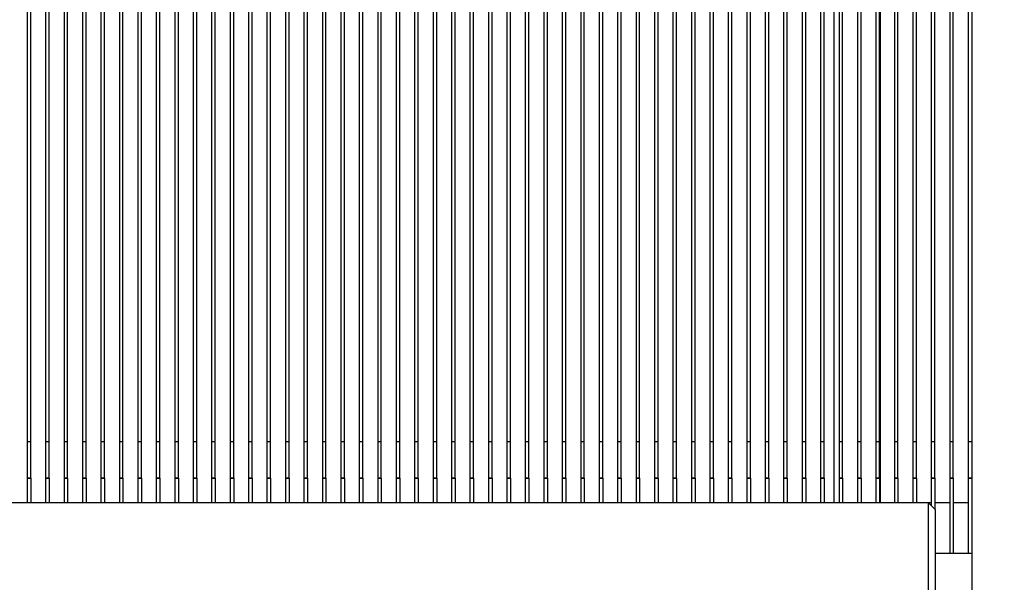
# Model space of a CAD drawing. Units: millimetres. Extents: x -2901 to -2342, y -5933 to -5543.
# Drawn here: x -2581 to -2575, y -5867 to -5863 of the extents above; entities that cross this region are included whole.
import ezdxf

# ---------------------------------------------------------------- set-up
doc = ezdxf.new("R2010")
doc.units = ezdxf.units.MM
doc.layers.add('BORDER', color=7, linetype='Continuous')
doc.styles.add('SLDTEXTSTYLE2', font='TXT', dxfattribs={"width": 0.75})
doc.dimstyles.new('SLDDIMSTYLE5', dxfattribs={"dimtxt": 3.5, "dimasz": 3.302, "dimexe": 0, "dimexo": 0.0625, "dimgap": 0.875, "dimtad": 1, "dimdec": 0, "dimlfac": 22.5, "dimrnd": 1e-09, "dimzin": 12, "dimdsep": 46, "dimtxsty": 'SLDTEXTSTYLE2', "dimsah": 1, "dimcen": 0.09, "dimadec": 0, "dimazin": 3, "dimtfac": 1, "dimtdec": 0, "dimtofl": 0, "dimtmove": 0, "dimatfit": 3, "dimfxl": 1, "dimfrac": 2, "dimtolj": 1, "dimtzin": 12, "dimarcsym": 0})

# ---------------------------------------------------------------- blocks, each defined once
blk = doc.blocks.new('*D139')
at = {"layer": 'BORDER', "color": 0, "lineweight": -2, "transparency": 16777216}
for p, q in [((-2580.1508, -5856.7975), (-2627.0797, -5856.7975)), ((-2627.0797, -5886.2732), (-2627.0797, -5860.0995)), ((-2565.9285, -5889.5752), (-2627.0797, -5889.5752))]:
    blk.add_line(p, q, dxfattribs=at)
at = {"layer": 'BORDER', "color": 0, "transparency": 16777216}
for points in [[(-2627.63, -5860.0995), (-2626.5294, -5860.0995), (-2627.0797, -5856.7975)], [(-2627.63, -5886.2732), (-2626.5294, -5886.2732), (-2627.0797, -5889.5752)]]:
    blk.add_solid(points, dxfattribs=at)
at = {"layer": 'Defpoints', "color": 0, "transparency": 16777216}
for p in [(-2627.0797, -5856.7975), (-2580.0883, -5856.7975), (-2565.866, -5889.5752)]:
    blk.add_point(p, dxfattribs=at)
at = {"layer": 'BORDER', "color": 0, "transparency": 16777216, "insert": (-2631.4547, -5873.982), "char_height": 3.5, "attachment_point": 2, "rotation": 90, "style": 'SLDTEXTSTYLE2'}
blk.add_mtext('\\A1;737', dxfattribs=at)
blk = doc.blocks.new('*D140')
at = {"layer": 'BORDER', "color": 0, "lineweight": -2, "transparency": 16777216}
for p, q in [((-2530.8174, -5815.2953), (-2633.4216, -5815.2953)), ((-2633.4216, -5886.2732), (-2633.4216, -5818.5973)), ((-2565.9285, -5889.5752), (-2633.4216, -5889.5752))]:
    blk.add_line(p, q, dxfattribs=at)
at = {"layer": 'BORDER', "color": 0, "transparency": 16777216}
for points in [[(-2633.9719, -5818.5973), (-2632.8713, -5818.5973), (-2633.4216, -5815.2953)], [(-2633.9719, -5886.2732), (-2632.8713, -5886.2732), (-2633.4216, -5889.5752)]]:
    blk.add_solid(points, dxfattribs=at)
at = {"layer": 'Defpoints', "color": 0, "transparency": 16777216}
for p in [(-2633.4216, -5815.2953), (-2530.7549, -5815.2953), (-2565.866, -5889.5752)]:
    blk.add_point(p, dxfattribs=at)
at = {"layer": 'BORDER', "color": 0, "transparency": 16777216, "insert": (-2637.7966, -5856.7518), "char_height": 3.5, "attachment_point": 2, "rotation": 90, "style": 'SLDTEXTSTYLE2'}
blk.add_mtext('\\A1;1671', dxfattribs=at)

msp = doc.modelspace()

# ---------------------------------------------------------------- linework, layer by layer
at = {"color": 7, "linetype": 'Continuous', "lineweight": 25}
for p, q in [((-2575.46604, -5858.75302), (-2575.46604, -5875.41968)), ((-2576.31049, -5866.41968), (-2576.31049, -5861.24191)), ((-2581.26826, -5862.90857), (-2581.26826, -5866.04635)), ((-2581.24604, -5866.04635), (-2581.24604, -5862.90857)), ((-2581.15493, -5862.90857), (-2581.15493, -5866.04635)), ((-2581.13271, -5866.04635), (-2581.13271, -5862.90857)), ((-2581.04159, -5862.90857), (-2581.04159, -5866.04635)), ((-2581.01937, -5866.04635), (-2581.01937, -5862.90857)), ((-2580.92826, -5862.90857), (-2580.92826, -5866.04635)), ((-2580.90604, -5866.04635), (-2580.90604, -5862.90857)), ((-2580.81493, -5862.90857), (-2580.81493, -5866.04635)), ((-2580.79271, -5866.04635), (-2580.79271, -5862.90857)), ((-2580.70159, -5862.90857), (-2580.70159, -5866.04635)), ((-2580.67937, -5866.04635), (-2580.67937, -5862.90857)), ((-2580.58827, -5862.90857), (-2580.58827, -5866.04635)), ((-2580.56604, -5866.04635), (-2580.56604, -5862.90857)), ((-2580.47493, -5862.90857), (-2580.47493, -5866.04635)), ((-2580.45271, -5866.04635), (-2580.45271, -5862.90857)), ((-2580.3616, -5862.90857), (-2580.3616, -5866.04635)), ((-2580.33937, -5866.04635), (-2580.33937, -5862.90857)), ((-2580.24826, -5862.90857), (-2580.24826, -5866.04635)), ((-2580.22604, -5866.04635), (-2580.22604, -5862.90857)), ((-2580.13493, -5862.90857), (-2580.13493, -5866.04635)), ((-2580.11271, -5866.04635), (-2580.11271, -5862.90857)), ((-2580.0216, -5862.90857), (-2580.0216, -5866.04635)), ((-2579.99937, -5866.04635), (-2579.99937, -5862.90857)), ((-2579.90826, -5862.90857), (-2579.90826, -5866.04635)), ((-2579.88604, -5866.04635), (-2579.88604, -5862.90857)), ((-2579.79493, -5862.90857), (-2579.79493, -5866.04635)), ((-2579.77271, -5866.04635), (-2579.77271, -5862.90857)), ((-2579.6816, -5862.90857), (-2579.6816, -5866.04635)), ((-2579.65938, -5866.04635), (-2579.65938, -5862.90857)), ((-2579.56826, -5862.90857), (-2579.56826, -5866.04635)), ((-2579.54604, -5866.04635), (-2579.54604, -5862.90857)), ((-2579.45493, -5862.90857), (-2579.45493, -5866.04635)), ((-2579.43271, -5866.04635), (-2579.43271, -5862.90857)), ((-2579.3416, -5862.90857), (-2579.3416, -5866.04635)), ((-2579.31938, -5866.04635), (-2579.31938, -5862.90857)), ((-2579.22826, -5862.90857), (-2579.22826, -5866.04635)), ((-2579.20604, -5866.04635), (-2579.20604, -5862.90857)), ((-2579.11493, -5862.90857), (-2579.11493, -5866.04635)), ((-2579.09271, -5866.04635), (-2579.09271, -5862.90857)), ((-2579.0016, -5862.90857), (-2579.0016, -5866.04635)), ((-2578.97937, -5866.04635), (-2578.97937, -5862.90857)), ((-2578.88826, -5862.90857), (-2578.88826, -5866.04635)), ((-2578.86604, -5866.04635), (-2578.86604, -5862.90857)), ((-2578.77493, -5862.90857), (-2578.77493, -5866.04635)), ((-2578.75271, -5866.04635), (-2578.75271, -5862.90857)), ((-2578.66159, -5862.90857), (-2578.66159, -5866.04635)), ((-2578.63937, -5866.04635), (-2578.63937, -5862.90857)), ((-2578.54826, -5862.90857), (-2578.54826, -5866.04635)), ((-2578.52604, -5866.04635), (-2578.52604, -5862.90857)), ((-2578.43493, -5862.90857), (-2578.43493, -5866.04635)), ((-2578.41271, -5866.04635), (-2578.41271, -5862.90857)), ((-2578.3216, -5862.90857), (-2578.3216, -5866.04635)), ((-2578.29937, -5866.04635), (-2578.29937, -5862.90857)), ((-2578.20827, -5862.90857), (-2578.20827, -5866.04635)), ((-2578.18604, -5866.04635), (-2578.18604, -5862.90857)), ((-2578.09493, -5862.90857), (-2578.09493, -5866.04635)), ((-2578.07271, -5866.04635), (-2578.07271, -5862.90857)), ((-2577.9816, -5862.90857), (-2577.9816, -5866.04635)), ((-2577.95937, -5866.04635), (-2577.95937, -5862.90857)), ((-2577.86826, -5862.90857), (-2577.86826, -5866.04635)), ((-2577.84604, -5866.04635), (-2577.84604, -5862.90857)), ((-2577.75493, -5862.90857), (-2577.75493, -5866.04635)), ((-2577.73271, -5866.04635), (-2577.73271, -5862.90857)), ((-2577.6416, -5862.90857), (-2577.6416, -5866.04635)), ((-2577.61938, -5866.04635), (-2577.61938, -5862.90857)), ((-2577.52826, -5862.90857), (-2577.52826, -5866.04635)), ((-2577.50604, -5866.04635), (-2577.50604, -5862.90857)), ((-2577.41493, -5862.90857), (-2577.41493, -5866.04635)), ((-2577.39271, -5866.04635), (-2577.39271, -5862.90857)), ((-2577.3016, -5862.90857), (-2577.3016, -5866.04635)), ((-2577.27938, -5866.04635), (-2577.27938, -5862.90857)), ((-2577.18826, -5862.90857), (-2577.18826, -5866.04635)), ((-2577.16604, -5866.04635), (-2577.16604, -5862.90857)), ((-2577.07493, -5862.90857), (-2577.07493, -5866.04635)), ((-2577.05271, -5866.04635), (-2577.05271, -5862.90857)), ((-2576.9616, -5862.90857), (-2576.9616, -5866.04635)), ((-2576.93938, -5866.04635), (-2576.93938, -5862.90857)), ((-2576.84826, -5862.90857), (-2576.84826, -5866.04635)), ((-2576.82604, -5866.04635), (-2576.82604, -5862.90857)), ((-2576.73493, -5862.90857), (-2576.73493, -5866.04635)), ((-2576.71271, -5866.04635), (-2576.71271, -5862.90857)), ((-2576.6216, -5862.90857), (-2576.6216, -5866.04635)), ((-2576.59937, -5866.04635), (-2576.59937, -5862.90857)), ((-2576.50826, -5862.90857), (-2576.50826, -5866.04635)), ((-2576.48604, -5866.04635), (-2576.48604, -5862.90857)), ((-2576.39493, -5862.90857), (-2576.39493, -5866.04635)), ((-2576.37271, -5866.04635), (-2576.37271, -5862.90857)), ((-2576.28159, -5862.90857), (-2576.28159, -5866.04635)), ((-2576.25937, -5866.04635), (-2576.25937, -5862.90857)), ((-2576.16826, -5862.90857), (-2576.16826, -5866.04635)), ((-2576.14604, -5866.04635), (-2576.14604, -5862.90857)), ((-2576.05493, -5862.90857), (-2576.05493, -5866.04635)), ((-2576.03271, -5866.04635), (-2576.03271, -5862.90857)), ((-2575.9416, -5862.90857), (-2575.9416, -5866.04635)), ((-2575.91937, -5866.04635), (-2575.91937, -5862.90857)), ((-2575.82827, -5862.90857), (-2575.82827, -5866.04635)), ((-2575.80604, -5866.04635), (-2575.80604, -5862.90857)), ((-2575.71493, -5862.90857), (-2575.71493, -5866.04635)), ((-2575.69271, -5866.04635), (-2575.69271, -5862.90857)), ((-2575.6016, -5862.90857), (-2575.6016, -5866.04635)), ((-2575.57937, -5866.04635), (-2575.57937, -5862.90857)), ((-2575.48826, -5862.90857), (-2575.48826, -5866.04635)), ((-2581.24604, -5866.04635), (-2581.26826, -5866.04635)), ((-2581.26826, -5866.04635), (-2581.26826, -5866.26857)), ((-2581.24604, -5866.26857), (-2581.24604, -5866.04635)), ((-2581.13271, -5866.04635), (-2581.15493, -5866.04635)), ((-2581.15493, -5866.04635), (-2581.15493, -5866.26857)), ((-2581.13271, -5866.26857), (-2581.13271, -5866.04635)), ((-2581.01937, -5866.04635), (-2581.04159, -5866.04635)), ((-2581.04159, -5866.04635), (-2581.04159, -5866.26857)), ((-2581.01937, -5866.26857), (-2581.01937, -5866.04635)), ((-2580.90604, -5866.04635), (-2580.92826, -5866.04635)), ((-2580.92826, -5866.04635), (-2580.92826, -5866.26857)), ((-2580.90604, -5866.26857), (-2580.90604, -5866.04635)), ((-2580.79271, -5866.04635), (-2580.81493, -5866.04635)), ((-2580.81493, -5866.04635), (-2580.81493, -5866.26857)), ((-2580.79271, -5866.26857), (-2580.79271, -5866.04635)), ((-2580.67937, -5866.04635), (-2580.70159, -5866.04635)), ((-2580.70159, -5866.04635), (-2580.70159, -5866.26857)), ((-2580.67937, -5866.26857), (-2580.67937, -5866.04635)), ((-2580.56604, -5866.04635), (-2580.58827, -5866.04635)), ((-2580.58827, -5866.04635), (-2580.58827, -5866.26857)), ((-2580.56604, -5866.26857), (-2580.56604, -5866.04635)), ((-2580.45271, -5866.04635), (-2580.47493, -5866.04635)), ((-2580.47493, -5866.04635), (-2580.47493, -5866.26857)), ((-2580.45271, -5866.26857), (-2580.45271, -5866.04635)), ((-2580.33937, -5866.04635), (-2580.3616, -5866.04635)), ((-2580.3616, -5866.04635), (-2580.3616, -5866.26857)), ((-2580.33937, -5866.26857), (-2580.33937, -5866.04635)), ((-2580.22604, -5866.04635), (-2580.24826, -5866.04635)), ((-2580.24826, -5866.04635), (-2580.24826, -5866.26857)), ((-2580.22604, -5866.26857), (-2580.22604, -5866.04635)), ((-2580.11271, -5866.04635), (-2580.13493, -5866.04635)), ((-2580.13493, -5866.04635), (-2580.13493, -5866.26857)), ((-2580.11271, -5866.26857), (-2580.11271, -5866.04635)), ((-2579.99937, -5866.04635), (-2580.0216, -5866.04635)), ((-2580.0216, -5866.04635), (-2580.0216, -5866.26857)), ((-2579.99937, -5866.26857), (-2579.99937, -5866.04635)), ((-2579.88604, -5866.04635), (-2579.90826, -5866.04635)), ((-2579.90826, -5866.04635), (-2579.90826, -5866.26857)), ((-2579.88604, -5866.26857), (-2579.88604, -5866.04635)), ((-2579.77271, -5866.04635), (-2579.79493, -5866.04635)), ((-2579.79493, -5866.04635), (-2579.79493, -5866.26857)), ((-2579.77271, -5866.26857), (-2579.77271, -5866.04635)), ((-2579.65938, -5866.04635), (-2579.6816, -5866.04635)), ((-2579.6816, -5866.04635), (-2579.6816, -5866.26857)), ((-2579.65938, -5866.26857), (-2579.65938, -5866.04635)), ((-2579.54604, -5866.04635), (-2579.56826, -5866.04635)), ((-2579.56826, -5866.04635), (-2579.56826, -5866.26857)), ((-2579.54604, -5866.26857), (-2579.54604, -5866.04635)), ((-2579.43271, -5866.04635), (-2579.45493, -5866.04635)), ((-2579.45493, -5866.04635), (-2579.45493, -5866.26857)), ((-2579.43271, -5866.26857), (-2579.43271, -5866.04635)), ((-2579.31938, -5866.04635), (-2579.3416, -5866.04635)), ((-2579.3416, -5866.04635), (-2579.3416, -5866.26857)), ((-2579.31938, -5866.26857), (-2579.31938, -5866.04635)), ((-2579.20604, -5866.04635), (-2579.22826, -5866.04635)), ((-2579.22826, -5866.04635), (-2579.22826, -5866.26857)), ((-2579.20604, -5866.26857), (-2579.20604, -5866.04635)), ((-2579.09271, -5866.04635), (-2579.11493, -5866.04635)), ((-2579.11493, -5866.04635), (-2579.11493, -5866.26857)), ((-2579.09271, -5866.26857), (-2579.09271, -5866.04635)), ((-2578.97937, -5866.04635), (-2579.0016, -5866.04635)), ((-2579.0016, -5866.04635), (-2579.0016, -5866.26857)), ((-2578.97937, -5866.26857), (-2578.97937, -5866.04635)), ((-2578.86604, -5866.04635), (-2578.88826, -5866.04635)), ((-2578.88826, -5866.04635), (-2578.88826, -5866.26857)), ((-2578.86604, -5866.26857), (-2578.86604, -5866.04635)), ((-2578.75271, -5866.04635), (-2578.77493, -5866.04635)), ((-2578.77493, -5866.04635), (-2578.77493, -5866.26857)), ((-2578.75271, -5866.26857), (-2578.75271, -5866.04635)), ((-2578.63937, -5866.04635), (-2578.66159, -5866.04635)), ((-2578.66159, -5866.04635), (-2578.66159, -5866.26857)), ((-2578.63937, -5866.26857), (-2578.63937, -5866.04635)), ((-2578.52604, -5866.04635), (-2578.54826, -5866.04635)), ((-2578.54826, -5866.04635), (-2578.54826, -5866.26857)), ((-2578.52604, -5866.26857), (-2578.52604, -5866.04635)), ((-2578.41271, -5866.04635), (-2578.43493, -5866.04635)), ((-2578.43493, -5866.04635), (-2578.43493, -5866.26857)), ((-2578.41271, -5866.26857), (-2578.41271, -5866.04635)), ((-2578.29937, -5866.04635), (-2578.3216, -5866.04635)), ((-2578.3216, -5866.04635), (-2578.3216, -5866.26857)), ((-2578.29937, -5866.26857), (-2578.29937, -5866.04635)), ((-2578.18604, -5866.04635), (-2578.20827, -5866.04635)), ((-2578.20827, -5866.04635), (-2578.20827, -5866.26857)), ((-2578.18604, -5866.26857), (-2578.18604, -5866.04635)), ((-2578.07271, -5866.04635), (-2578.09493, -5866.04635)), ((-2578.09493, -5866.04635), (-2578.09493, -5866.26857)), ((-2578.07271, -5866.26857), (-2578.07271, -5866.04635)), ((-2577.95937, -5866.04635), (-2577.9816, -5866.04635)), ((-2577.9816, -5866.04635), (-2577.9816, -5866.26857)), ((-2577.95937, -5866.26857), (-2577.95937, -5866.04635)), ((-2577.84604, -5866.04635), (-2577.86826, -5866.04635)), ((-2577.86826, -5866.04635), (-2577.86826, -5866.26857)), ((-2577.84604, -5866.26857), (-2577.84604, -5866.04635)), ((-2577.73271, -5866.04635), (-2577.75493, -5866.04635)), ((-2577.75493, -5866.04635), (-2577.75493, -5866.26857)), ((-2577.73271, -5866.26857), (-2577.73271, -5866.04635)), ((-2577.61938, -5866.04635), (-2577.6416, -5866.04635)), ((-2577.6416, -5866.04635), (-2577.6416, -5866.26857)), ((-2577.61938, -5866.26857), (-2577.61938, -5866.04635)), ((-2577.50604, -5866.04635), (-2577.52826, -5866.04635)), ((-2577.52826, -5866.04635), (-2577.52826, -5866.26857)), ((-2577.50604, -5866.26857), (-2577.50604, -5866.04635)), ((-2577.39271, -5866.04635), (-2577.41493, -5866.04635)), ((-2577.41493, -5866.04635), (-2577.41493, -5866.26857)), ((-2577.39271, -5866.26857), (-2577.39271, -5866.04635)), ((-2577.27938, -5866.04635), (-2577.3016, -5866.04635)), ((-2577.3016, -5866.04635), (-2577.3016, -5866.26857)), ((-2577.27938, -5866.26857), (-2577.27938, -5866.04635)), ((-2577.16604, -5866.04635), (-2577.18826, -5866.04635)), ((-2577.18826, -5866.04635), (-2577.18826, -5866.26857)), ((-2577.16604, -5866.26857), (-2577.16604, -5866.04635)), ((-2577.05271, -5866.04635), (-2577.07493, -5866.04635)), ((-2577.07493, -5866.04635), (-2577.07493, -5866.26857)), ((-2577.05271, -5866.26857), (-2577.05271, -5866.04635)), ((-2576.93938, -5866.04635), (-2576.9616, -5866.04635)), ((-2576.9616, -5866.04635), (-2576.9616, -5866.26857)), ((-2576.93938, -5866.26857), (-2576.93938, -5866.04635)), ((-2576.82604, -5866.04635), (-2576.84826, -5866.04635)), ((-2576.84826, -5866.04635), (-2576.84826, -5866.26857)), ((-2576.82604, -5866.26857), (-2576.82604, -5866.04635)), ((-2576.71271, -5866.04635), (-2576.73493, -5866.04635)), ((-2576.73493, -5866.04635), (-2576.73493, -5866.26857)), ((-2576.71271, -5866.26857), (-2576.71271, -5866.04635)), ((-2576.59937, -5866.04635), (-2576.6216, -5866.04635)), ((-2576.6216, -5866.04635), (-2576.6216, -5866.26857)), ((-2576.59937, -5866.26857), (-2576.59937, -5866.04635)), ((-2576.48604, -5866.04635), (-2576.50826, -5866.04635)), ((-2576.50826, -5866.04635), (-2576.50826, -5866.26857)), ((-2576.48604, -5866.26857), (-2576.48604, -5866.04635)), ((-2576.37271, -5866.04635), (-2576.39493, -5866.04635)), ((-2576.39493, -5866.04635), (-2576.39493, -5866.26857)), ((-2576.37271, -5866.26857), (-2576.37271, -5866.04635)), ((-2576.25937, -5866.04635), (-2576.28159, -5866.04635)), ((-2576.28159, -5866.04635), (-2576.28159, -5866.26857)), ((-2576.25937, -5866.26857), (-2576.25937, -5866.04635)), ((-2576.14604, -5866.04635), (-2576.16826, -5866.04635)), ((-2576.16826, -5866.04635), (-2576.16826, -5866.26857)), ((-2576.14604, -5866.26857), (-2576.14604, -5866.04635)), ((-2576.03271, -5866.04635), (-2576.05493, -5866.04635)), ((-2576.05493, -5866.04635), (-2576.05493, -5866.26857)), ((-2576.03271, -5866.26857), (-2576.03271, -5866.04635)), ((-2575.91937, -5866.04635), (-2575.9416, -5866.04635)), ((-2575.9416, -5866.04635), (-2575.9416, -5866.26857)), ((-2575.91937, -5866.26857), (-2575.91937, -5866.04635)), ((-2575.80604, -5866.04635), (-2575.82827, -5866.04635)), ((-2575.82827, -5866.04635), (-2575.82827, -5866.26857)), ((-2575.80604, -5866.26857), (-2575.80604, -5866.04635)), ((-2575.69271, -5866.04635), (-2575.71493, -5866.04635)), ((-2575.71493, -5866.04635), (-2575.71493, -5866.26857)), ((-2575.69271, -5866.26857), (-2575.69271, -5866.04635)), ((-2575.57937, -5866.04635), (-2575.6016, -5866.04635)), ((-2575.6016, -5866.04635), (-2575.6016, -5866.26857)), ((-2575.57937, -5866.26857), (-2575.57937, -5866.04635)), ((-2575.46604, -5866.04635), (-2575.48826, -5866.04635)), ((-2575.48826, -5866.04635), (-2575.48826, -5866.26857)), ((-2581.26826, -5866.26857), (-2581.24604, -5866.26857)), ((-2581.24604, -5866.26857), (-2581.26826, -5866.26857)), ((-2581.26826, -5866.26857), (-2581.26826, -5866.26857)), ((-2581.26826, -5866.26857), (-2581.26826, -5866.41968)), ((-2581.24604, -5866.26857), (-2581.24604, -5866.26857)), ((-2581.24604, -5866.26857), (-2581.24604, -5866.41968)), ((-2581.15493, -5866.26857), (-2581.13271, -5866.26857)), ((-2581.13271, -5866.26857), (-2581.15493, -5866.26857)), ((-2581.15493, -5866.26857), (-2581.15493, -5866.26857)), ((-2581.15493, -5866.26857), (-2581.15493, -5866.41968)), ((-2581.13271, -5866.26857), (-2581.13271, -5866.26857)), ((-2581.13271, -5866.26857), (-2581.13271, -5866.41968)), ((-2581.04159, -5866.26857), (-2581.01937, -5866.26857)), ((-2581.01937, -5866.26857), (-2581.04159, -5866.26857)), ((-2581.04159, -5866.26857), (-2581.04159, -5866.26857)), ((-2581.04159, -5866.26857), (-2581.04159, -5866.41968)), ((-2581.01937, -5866.26857), (-2581.01937, -5866.26857)), ((-2581.01937, -5866.26857), (-2581.01937, -5866.41968)), ((-2580.92826, -5866.26857), (-2580.90604, -5866.26857)), ((-2580.90604, -5866.26857), (-2580.92826, -5866.26857)), ((-2580.92826, -5866.26857), (-2580.92826, -5866.26857)), ((-2580.92826, -5866.26857), (-2580.92826, -5866.41968)), ((-2580.90604, -5866.26857), (-2580.90604, -5866.26857)), ((-2580.90604, -5866.26857), (-2580.90604, -5866.41968)), ((-2580.81493, -5866.26857), (-2580.79271, -5866.26857)), ((-2580.79271, -5866.26857), (-2580.81493, -5866.26857)), ((-2580.81493, -5866.26857), (-2580.81493, -5866.26857)), ((-2580.81493, -5866.26857), (-2580.81493, -5866.41968)), ((-2580.79271, -5866.26857), (-2580.79271, -5866.26857)), ((-2580.79271, -5866.26857), (-2580.79271, -5866.41968)), ((-2580.70159, -5866.26857), (-2580.67937, -5866.26857)), ((-2580.67937, -5866.26857), (-2580.70159, -5866.26857)), ((-2580.70159, -5866.26857), (-2580.70159, -5866.26857)), ((-2580.70159, -5866.26857), (-2580.70159, -5866.41968)), ((-2580.67937, -5866.26857), (-2580.67937, -5866.26857)), ((-2580.67937, -5866.26857), (-2580.67937, -5866.41968)), ((-2580.58827, -5866.26857), (-2580.56604, -5866.26857)), ((-2580.56604, -5866.26857), (-2580.58827, -5866.26857)), ((-2580.58827, -5866.26857), (-2580.58827, -5866.26857)), ((-2580.58827, -5866.26857), (-2580.58827, -5866.41968)), ((-2580.56604, -5866.26857), (-2580.56604, -5866.26857)), ((-2580.56604, -5866.26857), (-2580.56604, -5866.41968)), ((-2580.47493, -5866.26857), (-2580.45271, -5866.26857)), ((-2580.45271, -5866.26857), (-2580.47493, -5866.26857)), ((-2580.47493, -5866.26857), (-2580.47493, -5866.26857)), ((-2580.47493, -5866.26857), (-2580.47493, -5866.41968)), ((-2580.45271, -5866.26857), (-2580.45271, -5866.26857)), ((-2580.45271, -5866.26857), (-2580.45271, -5866.41968)), ((-2580.3616, -5866.26857), (-2580.33937, -5866.26857)), ((-2580.33937, -5866.26857), (-2580.3616, -5866.26857)), ((-2580.3616, -5866.26857), (-2580.3616, -5866.26857)), ((-2580.3616, -5866.26857), (-2580.3616, -5866.41968)), ((-2580.33937, -5866.26857), (-2580.33937, -5866.26857)), ((-2580.33937, -5866.26857), (-2580.33937, -5866.41968)), ((-2580.24826, -5866.26857), (-2580.22604, -5866.26857)), ((-2580.22604, -5866.26857), (-2580.24826, -5866.26857)), ((-2580.24826, -5866.26857), (-2580.24826, -5866.26857)), ((-2580.24826, -5866.26857), (-2580.24826, -5866.41968)), ((-2580.22604, -5866.26857), (-2580.22604, -5866.26857)), ((-2580.22604, -5866.26857), (-2580.22604, -5866.41968)), ((-2580.13493, -5866.26857), (-2580.11271, -5866.26857)), ((-2580.11271, -5866.26857), (-2580.13493, -5866.26857)), ((-2580.13493, -5866.26857), (-2580.13493, -5866.26857)), ((-2580.13493, -5866.26857), (-2580.13493, -5866.41968)), ((-2580.11271, -5866.26857), (-2580.11271, -5866.26857)), ((-2580.11271, -5866.26857), (-2580.11271, -5866.41968)), ((-2580.0216, -5866.26857), (-2579.99937, -5866.26857)), ((-2579.99937, -5866.26857), (-2580.0216, -5866.26857)), ((-2580.0216, -5866.26857), (-2580.0216, -5866.26857)), ((-2580.0216, -5866.26857), (-2580.0216, -5866.41968)), ((-2579.99937, -5866.26857), (-2579.99937, -5866.26857)), ((-2579.99937, -5866.26857), (-2579.99937, -5866.41968)), ((-2579.90826, -5866.26857), (-2579.88604, -5866.26857)), ((-2579.88604, -5866.26857), (-2579.90826, -5866.26857)), ((-2579.90826, -5866.26857), (-2579.90826, -5866.26857)), ((-2579.90826, -5866.26857), (-2579.90826, -5866.41968)), ((-2579.88604, -5866.26857), (-2579.88604, -5866.26857)), ((-2579.88604, -5866.26857), (-2579.88604, -5866.41968)), ((-2579.79493, -5866.26857), (-2579.77271, -5866.26857)), ((-2579.77271, -5866.26857), (-2579.79493, -5866.26857)), ((-2579.79493, -5866.26857), (-2579.79493, -5866.26857)), ((-2579.79493, -5866.26857), (-2579.79493, -5866.41968)), ((-2579.77271, -5866.26857), (-2579.77271, -5866.26857)), ((-2579.77271, -5866.26857), (-2579.77271, -5866.41968)), ((-2579.6816, -5866.26857), (-2579.65938, -5866.26857)), ((-2579.65938, -5866.26857), (-2579.6816, -5866.26857)), ((-2579.6816, -5866.26857), (-2579.6816, -5866.26857)), ((-2579.6816, -5866.26857), (-2579.6816, -5866.41968)), ((-2579.65938, -5866.26857), (-2579.65938, -5866.26857)), ((-2579.65938, -5866.26857), (-2579.65938, -5866.41968)), ((-2579.56826, -5866.26857), (-2579.54604, -5866.26857)), ((-2579.54604, -5866.26857), (-2579.56826, -5866.26857)), ((-2579.56826, -5866.26857), (-2579.56826, -5866.26857)), ((-2579.56826, -5866.26857), (-2579.56826, -5866.41968)), ((-2579.54604, -5866.26857), (-2579.54604, -5866.26857)), ((-2579.54604, -5866.26857), (-2579.54604, -5866.41968)), ((-2579.45493, -5866.26857), (-2579.43271, -5866.26857)), ((-2579.43271, -5866.26857), (-2579.45493, -5866.26857)), ((-2579.45493, -5866.26857), (-2579.45493, -5866.26857)), ((-2579.45493, -5866.26857), (-2579.45493, -5866.41968)), ((-2579.43271, -5866.26857), (-2579.43271, -5866.26857)), ((-2579.43271, -5866.26857), (-2579.43271, -5866.41968)), ((-2579.3416, -5866.26857), (-2579.31938, -5866.26857)), ((-2579.31938, -5866.26857), (-2579.3416, -5866.26857)), ((-2579.3416, -5866.26857), (-2579.3416, -5866.26857)), ((-2579.3416, -5866.26857), (-2579.3416, -5866.41968)), ((-2579.31938, -5866.26857), (-2579.31938, -5866.26857)), ((-2579.31938, -5866.26857), (-2579.31938, -5866.41968)), ((-2579.22826, -5866.26857), (-2579.20604, -5866.26857)), ((-2579.20604, -5866.26857), (-2579.22826, -5866.26857)), ((-2579.22826, -5866.26857), (-2579.22826, -5866.26857)), ((-2579.22826, -5866.26857), (-2579.22826, -5866.41968)), ((-2579.20604, -5866.26857), (-2579.20604, -5866.26857)), ((-2579.20604, -5866.26857), (-2579.20604, -5866.41968)), ((-2579.11493, -5866.26857), (-2579.09271, -5866.26857)), ((-2579.09271, -5866.26857), (-2579.11493, -5866.26857)), ((-2579.11493, -5866.26857), (-2579.11493, -5866.26857)), ((-2579.11493, -5866.26857), (-2579.11493, -5866.41968)), ((-2579.09271, -5866.26857), (-2579.09271, -5866.26857)), ((-2579.09271, -5866.26857), (-2579.09271, -5866.41968)), ((-2579.0016, -5866.26857), (-2578.97937, -5866.26857)), ((-2578.97937, -5866.26857), (-2579.0016, -5866.26857)), ((-2579.0016, -5866.26857), (-2579.0016, -5866.26857)), ((-2579.0016, -5866.26857), (-2579.0016, -5866.41968)), ((-2578.97937, -5866.26857), (-2578.97937, -5866.26857)), ((-2578.97937, -5866.26857), (-2578.97937, -5866.41968)), ((-2578.88826, -5866.26857), (-2578.86604, -5866.26857)), ((-2578.86604, -5866.26857), (-2578.88826, -5866.26857)), ((-2578.88826, -5866.26857), (-2578.88826, -5866.26857)), ((-2578.88826, -5866.26857), (-2578.88826, -5866.41968)), ((-2578.86604, -5866.26857), (-2578.86604, -5866.26857)), ((-2578.86604, -5866.26857), (-2578.86604, -5866.41968)), ((-2578.77493, -5866.26857), (-2578.75271, -5866.26857)), ((-2578.75271, -5866.26857), (-2578.77493, -5866.26857)), ((-2578.77493, -5866.26857), (-2578.77493, -5866.26857)), ((-2578.77493, -5866.26857), (-2578.77493, -5866.41968)), ((-2578.75271, -5866.26857), (-2578.75271, -5866.26857)), ((-2578.75271, -5866.26857), (-2578.75271, -5866.41968)), ((-2578.66159, -5866.26857), (-2578.63937, -5866.26857)), ((-2578.63937, -5866.26857), (-2578.66159, -5866.26857)), ((-2578.66159, -5866.26857), (-2578.66159, -5866.26857)), ((-2578.66159, -5866.26857), (-2578.66159, -5866.41968)), ((-2578.63937, -5866.26857), (-2578.63937, -5866.26857)), ((-2578.63937, -5866.26857), (-2578.63937, -5866.41968)), ((-2578.54826, -5866.26857), (-2578.52604, -5866.26857)), ((-2578.52604, -5866.26857), (-2578.54826, -5866.26857)), ((-2578.54826, -5866.26857), (-2578.54826, -5866.26857)), ((-2578.54826, -5866.26857), (-2578.54826, -5866.41968)), ((-2578.52604, -5866.26857), (-2578.52604, -5866.26857)), ((-2578.52604, -5866.26857), (-2578.52604, -5866.41968)), ((-2578.43493, -5866.26857), (-2578.41271, -5866.26857)), ((-2578.41271, -5866.26857), (-2578.43493, -5866.26857)), ((-2578.43493, -5866.26857), (-2578.43493, -5866.26857)), ((-2578.43493, -5866.26857), (-2578.43493, -5866.41968)), ((-2578.41271, -5866.26857), (-2578.41271, -5866.26857)), ((-2578.41271, -5866.26857), (-2578.41271, -5866.41968)), ((-2578.3216, -5866.26857), (-2578.29937, -5866.26857)), ((-2578.29937, -5866.26857), (-2578.3216, -5866.26857)), ((-2578.3216, -5866.26857), (-2578.3216, -5866.26857)), ((-2578.3216, -5866.26857), (-2578.3216, -5866.41968)), ((-2578.29937, -5866.26857), (-2578.29937, -5866.26857)), ((-2578.29937, -5866.26857), (-2578.29937, -5866.41968)), ((-2578.20827, -5866.26857), (-2578.18604, -5866.26857)), ((-2578.18604, -5866.26857), (-2578.20827, -5866.26857)), ((-2578.20827, -5866.26857), (-2578.20827, -5866.26857)), ((-2578.20827, -5866.26857), (-2578.20827, -5866.41968)), ((-2578.18604, -5866.26857), (-2578.18604, -5866.26857)), ((-2578.18604, -5866.26857), (-2578.18604, -5866.41968)), ((-2578.09493, -5866.26857), (-2578.07271, -5866.26857)), ((-2578.07271, -5866.26857), (-2578.09493, -5866.26857)), ((-2578.09493, -5866.26857), (-2578.09493, -5866.26857)), ((-2578.09493, -5866.26857), (-2578.09493, -5866.41968)), ((-2578.07271, -5866.26857), (-2578.07271, -5866.26857)), ((-2578.07271, -5866.26857), (-2578.07271, -5866.41968)), ((-2577.9816, -5866.26857), (-2577.95937, -5866.26857)), ((-2577.95937, -5866.26857), (-2577.9816, -5866.26857)), ((-2577.9816, -5866.26857), (-2577.9816, -5866.26857)), ((-2577.9816, -5866.26857), (-2577.9816, -5866.41968)), ((-2577.95937, -5866.26857), (-2577.95937, -5866.26857)), ((-2577.95937, -5866.26857), (-2577.95937, -5866.41968)), ((-2577.86826, -5866.26857), (-2577.84604, -5866.26857)), ((-2577.84604, -5866.26857), (-2577.86826, -5866.26857)), ((-2577.86826, -5866.26857), (-2577.86826, -5866.26857)), ((-2577.86826, -5866.26857), (-2577.86826, -5866.41968)), ((-2577.84604, -5866.26857), (-2577.84604, -5866.26857)), ((-2577.84604, -5866.26857), (-2577.84604, -5866.41968)), ((-2577.75493, -5866.26857), (-2577.73271, -5866.26857)), ((-2577.73271, -5866.26857), (-2577.75493, -5866.26857)), ((-2577.75493, -5866.26857), (-2577.75493, -5866.26857)), ((-2577.75493, -5866.26857), (-2577.75493, -5866.41968)), ((-2577.73271, -5866.26857), (-2577.73271, -5866.26857)), ((-2577.73271, -5866.26857), (-2577.73271, -5866.41968)), ((-2577.6416, -5866.26857), (-2577.61938, -5866.26857)), ((-2577.61938, -5866.26857), (-2577.6416, -5866.26857)), ((-2577.6416, -5866.26857), (-2577.6416, -5866.26857)), ((-2577.6416, -5866.26857), (-2577.6416, -5866.41968)), ((-2577.61938, -5866.26857), (-2577.61938, -5866.26857)), ((-2577.61938, -5866.26857), (-2577.61938, -5866.41968)), ((-2577.52826, -5866.26857), (-2577.50604, -5866.26857)), ((-2577.50604, -5866.26857), (-2577.52826, -5866.26857)), ((-2577.52826, -5866.26857), (-2577.52826, -5866.26857)), ((-2577.52826, -5866.26857), (-2577.52826, -5866.41968)), ((-2577.50604, -5866.26857), (-2577.50604, -5866.26857)), ((-2577.50604, -5866.26857), (-2577.50604, -5866.41968)), ((-2577.41493, -5866.26857), (-2577.39271, -5866.26857)), ((-2577.39271, -5866.26857), (-2577.41493, -5866.26857)), ((-2577.41493, -5866.26857), (-2577.41493, -5866.26857)), ((-2577.41493, -5866.26857), (-2577.41493, -5866.41968)), ((-2577.39271, -5866.26857), (-2577.39271, -5866.26857)), ((-2577.39271, -5866.26857), (-2577.39271, -5866.41968)), ((-2577.3016, -5866.26857), (-2577.27938, -5866.26857)), ((-2577.27938, -5866.26857), (-2577.3016, -5866.26857)), ((-2577.3016, -5866.26857), (-2577.3016, -5866.26857)), ((-2577.3016, -5866.26857), (-2577.3016, -5866.41968)), ((-2577.27938, -5866.26857), (-2577.27938, -5866.26857)), ((-2577.27938, -5866.26857), (-2577.27938, -5866.41968)), ((-2577.18826, -5866.26857), (-2577.16604, -5866.26857)), ((-2577.16604, -5866.26857), (-2577.18826, -5866.26857)), ((-2577.18826, -5866.26857), (-2577.18826, -5866.26857)), ((-2577.18826, -5866.26857), (-2577.18826, -5866.41968)), ((-2577.16604, -5866.26857), (-2577.16604, -5866.26857)), ((-2577.16604, -5866.26857), (-2577.16604, -5866.41968)), ((-2577.07493, -5866.26857), (-2577.05271, -5866.26857)), ((-2577.05271, -5866.26857), (-2577.07493, -5866.26857)), ((-2577.07493, -5866.26857), (-2577.07493, -5866.26857)), ((-2577.07493, -5866.26857), (-2577.07493, -5866.41968)), ((-2577.05271, -5866.26857), (-2577.05271, -5866.26857)), ((-2577.05271, -5866.26857), (-2577.05271, -5866.41968)), ((-2576.9616, -5866.26857), (-2576.93938, -5866.26857)), ((-2576.93938, -5866.26857), (-2576.9616, -5866.26857)), ((-2576.9616, -5866.26857), (-2576.9616, -5866.26857)), ((-2576.9616, -5866.26857), (-2576.9616, -5866.41968)), ((-2576.93938, -5866.26857), (-2576.93938, -5866.26857)), ((-2576.93938, -5866.26857), (-2576.93938, -5866.41968)), ((-2576.84826, -5866.26857), (-2576.82604, -5866.26857)), ((-2576.82604, -5866.26857), (-2576.84826, -5866.26857)), ((-2576.84826, -5866.26857), (-2576.84826, -5866.26857)), ((-2576.84826, -5866.26857), (-2576.84826, -5866.41968)), ((-2576.82604, -5866.26857), (-2576.82604, -5866.26857)), ((-2576.82604, -5866.26857), (-2576.82604, -5866.41968)), ((-2576.73493, -5866.26857), (-2576.71271, -5866.26857)), ((-2576.71271, -5866.26857), (-2576.73493, -5866.26857)), ((-2576.73493, -5866.26857), (-2576.73493, -5866.26857)), ((-2576.73493, -5866.26857), (-2576.73493, -5866.41968)), ((-2576.71271, -5866.26857), (-2576.71271, -5866.26857)), ((-2576.71271, -5866.26857), (-2576.71271, -5866.41968)), ((-2576.6216, -5866.26857), (-2576.59937, -5866.26857)), ((-2576.59937, -5866.26857), (-2576.6216, -5866.26857)), ((-2576.6216, -5866.26857), (-2576.6216, -5866.26857)), ((-2576.6216, -5866.26857), (-2576.6216, -5866.41968)), ((-2576.59937, -5866.26857), (-2576.59937, -5866.26857)), ((-2576.59937, -5866.26857), (-2576.59937, -5866.41968)), ((-2576.50826, -5866.26857), (-2576.48604, -5866.26857)), ((-2576.48604, -5866.26857), (-2576.50826, -5866.26857)), ((-2576.50826, -5866.26857), (-2576.50826, -5866.26857)), ((-2576.50826, -5866.26857), (-2576.50826, -5866.41968)), ((-2576.48604, -5866.26857), (-2576.48604, -5866.26857)), ((-2576.48604, -5866.26857), (-2576.48604, -5866.41968)), ((-2576.39493, -5866.26857), (-2576.37271, -5866.26857)), ((-2576.37271, -5866.26857), (-2576.39493, -5866.26857)), ((-2576.39493, -5866.26857), (-2576.39493, -5866.26857)), ((-2576.39493, -5866.26857), (-2576.39493, -5866.41968)), ((-2576.37271, -5866.26857), (-2576.37271, -5866.26857)), ((-2576.37271, -5866.26857), (-2576.37271, -5866.41968)), ((-2576.28159, -5866.26857), (-2576.25937, -5866.26857)), ((-2576.25937, -5866.26857), (-2576.28159, -5866.26857)), ((-2576.28159, -5866.26857), (-2576.28159, -5866.26857)), ((-2576.28159, -5866.26857), (-2576.28159, -5866.41968)), ((-2576.25937, -5866.26857), (-2576.25937, -5866.26857)), ((-2576.25937, -5866.26857), (-2576.25937, -5866.41968)), ((-2576.16826, -5866.26857), (-2576.14604, -5866.26857)), ((-2576.14604, -5866.26857), (-2576.16826, -5866.26857)), ((-2576.16826, -5866.26857), (-2576.16826, -5866.26857)), ((-2576.16826, -5866.26857), (-2576.16826, -5866.41968)), ((-2576.14604, -5866.26857), (-2576.14604, -5866.26857)), ((-2576.14604, -5866.26857), (-2576.14604, -5866.41968)), ((-2576.05493, -5866.26857), (-2576.03271, -5866.26857)), ((-2576.03271, -5866.26857), (-2576.05493, -5866.26857)), ((-2576.05493, -5866.26857), (-2576.05493, -5866.26857)), ((-2576.05493, -5866.26857), (-2576.05493, -5866.41968)), ((-2576.03271, -5866.26857), (-2576.03271, -5866.26857)), ((-2576.03271, -5866.26857), (-2576.03271, -5866.41968)), ((-2575.9416, -5866.26857), (-2575.91937, -5866.26857)), ((-2575.91937, -5866.26857), (-2575.9416, -5866.26857)), ((-2575.9416, -5866.26857), (-2575.9416, -5866.26857)), ((-2575.9416, -5866.26857), (-2575.9416, -5866.41968)), ((-2575.91937, -5866.26857), (-2575.91937, -5866.26857)), ((-2575.91937, -5866.26857), (-2575.91937, -5866.41968)), ((-2575.82827, -5866.26857), (-2575.80604, -5866.26857)), ((-2575.80604, -5866.26857), (-2575.82827, -5866.26857)), ((-2575.82827, -5866.26857), (-2575.82827, -5866.26857)), ((-2575.82827, -5866.26857), (-2575.82827, -5866.41968)), ((-2575.80604, -5866.26857), (-2575.80604, -5866.26857)), ((-2575.80604, -5866.26857), (-2575.80604, -5866.41968)), ((-2575.71493, -5866.26857), (-2575.69271, -5866.26857)), ((-2575.69271, -5866.26857), (-2575.71493, -5866.26857)), ((-2575.71493, -5866.26857), (-2575.71493, -5866.26857)), ((-2575.71493, -5866.26857), (-2575.71493, -5866.43746)), ((-2575.69271, -5866.26857), (-2575.69271, -5866.26857)), ((-2575.69271, -5866.26857), (-2575.69271, -5866.45968)), ((-2575.6016, -5866.26857), (-2575.57937, -5866.26857)), ((-2575.57937, -5866.26857), (-2575.6016, -5866.26857)), ((-2575.6016, -5866.26857), (-2575.6016, -5866.26857)), ((-2575.6016, -5866.26857), (-2575.6016, -5866.7308)), ((-2575.57937, -5866.26857), (-2575.57937, -5866.26857)), ((-2575.57937, -5866.26857), (-2575.57937, -5866.7308)), ((-2575.48826, -5866.26857), (-2575.46604, -5866.26857)), ((-2575.46604, -5866.26857), (-2575.48826, -5866.26857)), ((-2575.48826, -5866.26857), (-2575.48826, -5866.26857)), ((-2575.48826, -5866.26857), (-2575.48826, -5866.7308)), ((-2575.73271, -5866.41968), (-2586.68604, -5866.41968)), ((-2575.68826, -5866.46413), (-2575.73271, -5866.41968)), ((-2575.71493, -5866.41968), (-2575.73271, -5866.41968)), ((-2575.73271, -5867.75302), (-2575.73271, -5866.41968)), ((-2575.6016, -5866.41968), (-2575.69271, -5866.41968)), ((-2575.68826, -5867.08635), (-2575.68826, -5866.46413)), ((-2575.48826, -5866.41968), (-2575.57937, -5866.41968)), ((-2575.46604, -5866.7308), (-2575.68826, -5866.7308))]:
    msp.add_line(p, q, dxfattribs=at)
at = {"color": 8, "linetype": 'Continuous', "lineweight": 25}
msp.add_line((-2576.02604, -5866.41968), (-2576.02604, -5861.43712), dxfattribs=at)

# ---------------------------------------------------------------- dimensions: what is measured, and where the dimension line sits
at = {"layer": 'BORDER'}
for base, p1, p2, picture, middle in [((-2633.4216, -5815.29527), (-2565.86604, -5889.57524), (-2530.75493, -5815.29527), '*D140', (-2633.4216, -5856.75185)), ((-2627.0797131921, -5856.7974614886), (-2565.8660409347, -5889.5752392663), (-2580.0882631568, -5856.7974614886), '*D139', (-2627.0797131921, -5873.9820186186))]:
    dim = msp.add_linear_dim(base=base, p1=p1, p2=p2, angle=90, dimstyle='SLDDIMSTYLE5', dxfattribs=at)
    dim.commit()
    dim.dimension.update_dxf_attribs({"geometry": picture, "text_midpoint": middle, "dimtype": 160})

doc.saveas('drawing.dxf')
